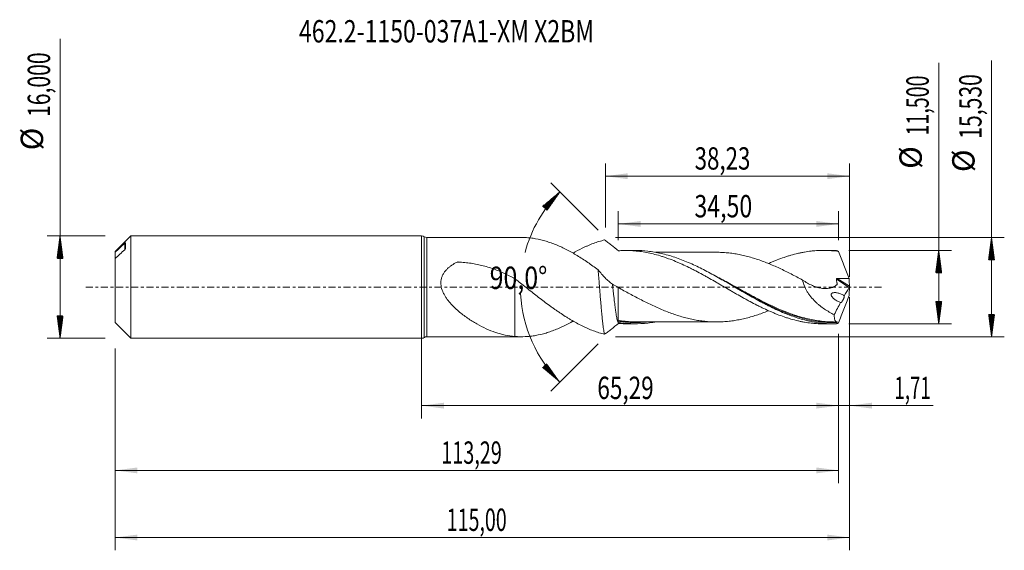
# Model space of a CAD drawing. Units: millimetres. Extents: x -63 to 91, y -41 to 42.
import ezdxf

# ---------------------------------------------------------------- set-up
doc = ezdxf.new("R2010")
doc.units = ezdxf.units.MM
doc.linetypes.add('CENTER', pattern=[47.5, 22, -8.5, 8.5, -8.5])
for name, color, linetype in [('1', 4, 'Continuous'), ('2', 7, 'Continuous'), ('SK1', 4, 'Continuous'), ('SK2', 7, 'Continuous'), ('SK4', 2, 'CENTER'), ('SK6', 5, 'Continuous')]:
    doc.layers.add(name, color=color, linetype=linetype)
doc.styles.add('iso_b_vert', font='simplex.shx')
doc.dimstyles.get("Standard").update_dxf_attribs({"dimtxt": 0.18, "dimasz": 0.18, "dimexe": 0.18, "dimexo": 0.0625, "dimgap": 0.09, "dimtad": 1, "dimzin": 0, "dimdsep": 52, "dimtxsty": 'Standard', "dimcen": 0.09, "dimadec": 0, "dimazin": 0, "dimtfac": 1, "dimtdec": 4, "dimtofl": 0, "dimtmove": 0, "dimatfit": 3, "dimfxl": 1, "dimtolj": 1, "dimtzin": 0, "dimarcsym": 0})

# ---------------------------------------------------------------- blocks, each defined once
blk = doc.blocks.new('_U0')
at = {"layer": 'SK2', "lineweight": 13}
for p, q in [((0, -1.5875), (0, -20.552503)), ((65.2899, -7.3375), (65.2899, -20.552503)), ((0, -18.552503), (65.2899, -18.552503))]:
    blk.add_line(p, q, dxfattribs=at)
at = {"layer": 'SK2', "lineweight": 18}
for points in [[(0, -18.552503), (3.499998, -18.091719), (3.500002, -19.013287)], [(65.2899, -18.552503), (61.789902, -19.013287), (61.789898, -18.091719)]]:
    blk.add_solid(points, dxfattribs=at)
at = {"layer": 'SK2', "lineweight": 13, "insert": (27.507651, -17.51987), "char_height": 3.5, "attachment_point": 7, "line_spacing_factor": 1.084337, "style": 'iso_b_vert'}
blk.add_mtext('\\W0.7402;65,29', dxfattribs=at)
blk = doc.blocks.new('_U1')
at = {"layer": 'SK2', "lineweight": 13}
for p, q in [((67, -1.5875), (67, -41.192985)), ((-48, -9.5875), (-48, -41.192985)), ((-48, -39.192985), (67, -39.192985))]:
    blk.add_line(p, q, dxfattribs=at)
at = {"layer": 'SK2', "lineweight": 18}
for points in [[(-48, -39.192985), (-44.500002, -38.732202), (-44.499998, -39.653769)], [(67, -39.192985), (63.500002, -39.653769), (63.499998, -38.732202)]]:
    blk.add_solid(points, dxfattribs=at)
at = {"layer": 'SK2', "lineweight": 13, "insert": (3.929835, -38.160352), "char_height": 3.5, "attachment_point": 7, "line_spacing_factor": 1.084337, "style": 'iso_b_vert'}
blk.add_mtext('\\W0.6440;115,00', dxfattribs=at)
blk = doc.blocks.new('_U2')
at = {"layer": 'SK2', "lineweight": 13}
for p, q in [((28.77, 9.3525), (28.77, 19.359119)), ((67, 1.5875), (67, 19.359119)), ((28.77, 17.359119), (67, 17.359119))]:
    blk.add_line(p, q, dxfattribs=at)
at = {"layer": 'SK2', "lineweight": 18}
for points in [[(28.77, 17.359119), (32.269998, 17.819903), (32.270002, 16.898335)], [(67, 17.359119), (63.500002, 16.898335), (63.499998, 17.819903)]]:
    blk.add_solid(points, dxfattribs=at)
at = {"layer": 'SK2', "lineweight": 13, "insert": (42.747701, 18.391753), "char_height": 3.5, "attachment_point": 7, "line_spacing_factor": 1.084337, "style": 'iso_b_vert'}
blk.add_mtext('\\W0.7317;38,23', dxfattribs=at)
blk = doc.blocks.new('_U3')
at = {"layer": 'SK2', "lineweight": 13}
for p, q in [((67, -1.5875), (67, -20.552503)), ((65.2899, -7.3375), (65.2899, -20.552503)), ((56.5399, -18.552503), (80.121624, -18.552503))]:
    blk.add_line(p, q, dxfattribs=at)
at = {"layer": 'SK2', "lineweight": 18}
for points in [[(65.2899, -18.552503), (61.789902, -19.013287), (61.789898, -18.091719)], [(67, -18.552503), (70.499998, -18.091719), (70.500002, -19.013287)]]:
    blk.add_solid(points, dxfattribs=at)
at = {"layer": 'SK2', "lineweight": 13, "insert": (74.026726, -17.51987), "char_height": 3.5, "attachment_point": 7, "line_spacing_factor": 1.084337, "style": 'iso_b_vert'}
blk.add_mtext('\\W0.6132;1,71', dxfattribs=at)
blk = doc.blocks.new('_U4')
at = {"layer": 'SK2', "lineweight": 13}
for p, q in [((30.7899, 7.3375), (30.7899, 11.885371)), ((65.2899, 7.3375), (65.2899, 11.885371)), ((65.2899, 9.885371), (30.7899, 9.885371))]:
    blk.add_line(p, q, dxfattribs=at)
at = {"layer": 'SK2', "lineweight": 18}
for points in [[(30.7899, 9.885371), (34.289898, 10.346155), (34.289902, 9.424588)], [(65.2899, 9.885371), (61.789902, 9.424588), (61.789898, 10.346155)]]:
    blk.add_solid(points, dxfattribs=at)
at = {"layer": 'SK2', "lineweight": 13, "insert": (42.718335, 10.918005), "char_height": 3.5, "attachment_point": 7, "line_spacing_factor": 1.084337, "style": 'iso_b_vert'}
blk.add_mtext('\\W0.7581;34,50', dxfattribs=at)
blk = doc.blocks.new('_U5')
at = {"layer": 'SK2', "lineweight": 13}
for p, q in [((65.2899, -7.3375), (65.2899, -30.690158)), ((-48, -9.5875), (-48, -30.690158)), ((-48, -28.690158), (65.2899, -28.690158))]:
    blk.add_line(p, q, dxfattribs=at)
at = {"layer": 'SK2', "lineweight": 18}
for points in [[(-48, -28.690158), (-44.500002, -28.229374), (-44.499998, -29.150942)], [(65.2899, -28.690158), (61.789902, -29.150942), (61.789898, -28.229374)]]:
    blk.add_solid(points, dxfattribs=at)
at = {"layer": 'SK2', "lineweight": 13, "insert": (3.074785, -27.657524), "char_height": 3.5, "attachment_point": 7, "line_spacing_factor": 1.084337, "style": 'iso_b_vert'}
blk.add_mtext('\\W0.6501;113,29', dxfattribs=at)

msp = doc.modelspace()

# ---------------------------------------------------------------- hatches: boundary and pattern name
at = {"layer": '2', "lineweight": 13}
h = msp.add_hatch(dxfattribs=at)
h.set_pattern_fill('ANSI31', color=256, scale=0.0062, style=0)
h.paths.add_polyline_path([(89.236, 7.765), (89.697, 4.265), (88.776, 4.265)])
h = msp.add_hatch(dxfattribs=at)
h.set_pattern_fill('ANSI31', color=256, scale=0.0062, style=0)
h.paths.add_polyline_path([(80.97, 5.75), (81.431, 2.25), (80.509, 2.25)])
h = msp.add_hatch(dxfattribs=at)
h.set_pattern_fill('ANSI31', color=256, scale=0.0062, style=0)
h.paths.add_polyline_path([(80.97, -5.75), (80.509, -2.25), (81.431, -2.25)])
h = msp.add_hatch(dxfattribs=at)
h.set_pattern_fill('ANSI31', color=256, scale=0.0062, style=0)
h.paths.add_polyline_path([(89.236, -7.765), (88.776, -4.265), (89.697, -4.265)])
at = {"layer": 'SK2', "lineweight": 13}
h = msp.add_hatch(dxfattribs=at)
h.set_pattern_fill('ANSI31', color=256, scale=0.0062, style=0)
h.paths.add_polyline_path([(21.645, 14.895), (19.613, 12.008), (18.935, 12.632)])
h = msp.add_hatch(dxfattribs=at)
h.set_pattern_fill('ANSI31', color=256, scale=0.0062, style=0)
h.paths.add_polyline_path([(-56.625, 8), (-56.164, 4.5), (-57.086, 4.5)])
h = msp.add_hatch(dxfattribs=at)
h.set_pattern_fill('ANSI31', color=256, scale=0.0062, style=0)
h.paths.add_polyline_path([(-56.625, -8), (-57.086, -4.5), (-56.164, -4.5)])
h = msp.add_hatch(dxfattribs=at)
h.set_pattern_fill('ANSI31', color=256, scale=0.0062, style=0)
h.paths.add_polyline_path([(21.645, -14.895), (18.935, -12.632), (19.613, -12.008)])

# ---------------------------------------------------------------- linework, layer by layer
at = {"layer": '1', "lineweight": 18}
for p, q in [((0, -8), (0, 8)), ((15.641, 7.765), (0.835, 7.765)), ((33.53, 5.73), (31.929, 5.729)), ((64.531, 5.75), (62.929, 5.749)), ((31.929, -5.729), (33.53, -5.73)), ((62.929, -5.749), (64.531, -5.75)), ((0.835, -7.765), (15.641, -7.765))]:
    msp.add_line(p, q, dxfattribs=at)
at = {"layer": '1', "lineweight": 13}
for p, q in [((0.417, 7.883), (0.417, -7.883)), ((0.835, 7.765), (0.835, -7.765)), ((64.941, 1.24), (66.964, -0.041)), ((65.059, 1.347), (66.989, 0.125))]:
    msp.add_line(p, q, dxfattribs=at)
at = {"layer": '1', "lineweight": 18}
for centre, start, end in [((0, 7.2), 58.55321, 90), ((0.835, 8.565), 238.55321, 270), ((0, -7.2), 270, 301.44679), ((0.835, -8.565), 90, 121.44679)]:
    msp.add_arc(centre, 0.8, start, end, dxfattribs=at)
for points, knots in [([(27.629, 2.706), (27.358, 2.905), (27.088, 3.103), (26.545, 3.49), (26.273, 3.68), (25.726, 4.052), (25.451, 4.235), (24.905, 4.589), (24.634, 4.761), (24.09, 5.091), (23.819, 5.249), (23.278, 5.555), (23.008, 5.702), (22.198, 6.123), (21.656, 6.376), (20.84, 6.714), (20.568, 6.82), (20.157, 6.967), (20.02, 7.014), (19.746, 7.104), (19.61, 7.146), (18.928, 7.349), (18.388, 7.478), (17.577, 7.619), (17.307, 7.657), (16.767, 7.717), (16.497, 7.739), (16.033, 7.76), (15.84, 7.765), (15.647, 7.765)], [0, 0, 0, 0, 0.0679701, 0.0679701, 0.1359403, 0.1359403, 0.2039104, 0.2039104, 0.2718806, 0.2718806, 0.3398507, 0.3398507, 0.4078209, 0.4078209, 0.5437611, 0.5437611, 0.6117313, 0.6117313, 0.6457164, 0.6457164, 0.6797014, 0.6797014, 0.8156417, 0.8156417, 0.8836119, 0.8836119, 0.951582, 0.951582, 1, 1, 1, 1]), ([(23.699, 5.312), (24.173, 5.584), (24.649, 5.836), (25.273, 6.144), (25.421, 6.215), (25.715, 6.351), (25.862, 6.417), (26.303, 6.608), (26.596, 6.726), (27.18, 6.944), (27.47, 7.044), (28.052, 7.225), (28.344, 7.306), (28.635, 7.377)], [0, 0, 0, 0, 0.2884488, 0.2884488, 0.3773927, 0.3773927, 0.4663366, 0.4663366, 0.6442244, 0.6442244, 0.8221122, 0.8221122, 1, 1, 1, 1]), ([(30.82, 5.673), (30.452, 5.989), (30.087, 6.289), (29.541, 6.715), (29.359, 6.853), (28.997, 7.121), (28.816, 7.251), (28.635, 7.377)], [0, 0, 0, 0, 0.5, 0.5, 0.75, 0.75, 1, 1, 1, 1]), ([(31.213, 5.714), (31.571, 5.729), (31.925, 5.733), (32.636, 5.718), (32.991, 5.7), (33.698, 5.642), (34.05, 5.602), (34.757, 5.5), (35.111, 5.439), (35.819, 5.296), (36.172, 5.212), (36.884, 5.027), (37.241, 4.925), (37.778, 4.756), (37.957, 4.697), (38.313, 4.574), (38.491, 4.511), (39.024, 4.316), (39.38, 4.179), (39.91, 3.96), (40.087, 3.884), (40.439, 3.73), (40.616, 3.651), (41.146, 3.411), (41.5, 3.245), (42.03, 2.985), (42.206, 2.896), (42.56, 2.716), (42.737, 2.625), (43.269, 2.348), (43.626, 2.159), (44.162, 1.866), (44.34, 1.767), (44.697, 1.567), (44.876, 1.467), (45.41, 1.165), (45.766, 0.964), (46.297, 0.658), (46.474, 0.555), (46.827, 0.349), (47.003, 0.246), (47.533, -0.062), (47.887, -0.266), (48.417, -0.573), (48.593, -0.676), (48.946, -0.881), (49.123, -0.982), (49.655, -1.285), (50.011, -1.485), (50.545, -1.782), (50.723, -1.882), (51.081, -2.078), (51.259, -2.175), (51.795, -2.461), (52.151, -2.645), (52.683, -2.915), (52.86, -3.004), (53.213, -3.178), (53.39, -3.264), (53.92, -3.514), (54.274, -3.673), (54.803, -3.904), (54.979, -3.979), (55.332, -4.126), (55.509, -4.197), (56.04, -4.403), (56.395, -4.533), (56.929, -4.715), (57.106, -4.774), (57.463, -4.887), (57.642, -4.942), (58.179, -5.096), (58.535, -5.188), (59.068, -5.312), (59.244, -5.351), (59.598, -5.423), (59.775, -5.457), (60.305, -5.549), (60.659, -5.599), (61.188, -5.659), (61.364, -5.676), (61.717, -5.706), (61.894, -5.717), (62.352, -5.741), (62.633, -5.748), (62.915, -5.749)], [0, 0, 0, 0, 0.0335627, 0.0335627, 0.0671254, 0.0671254, 0.1006881, 0.1006881, 0.1342508, 0.1342508, 0.1678135, 0.1678135, 0.2013762, 0.2013762, 0.2181575, 0.2181575, 0.2349389, 0.2349389, 0.2685016, 0.2685016, 0.2852829, 0.2852829, 0.3020643, 0.3020643, 0.335627, 0.335627, 0.3524083, 0.3524083, 0.3691897, 0.3691897, 0.4027524, 0.4027524, 0.4195337, 0.4195337, 0.4363151, 0.4363151, 0.4698778, 0.4698778, 0.4866591, 0.4866591, 0.5034405, 0.5034405, 0.5370032, 0.5370032, 0.5537845, 0.5537845, 0.5705658, 0.5705658, 0.6041285, 0.6041285, 0.6209099, 0.6209099, 0.6376912, 0.6376912, 0.6712539, 0.6712539, 0.6880353, 0.6880353, 0.7048166, 0.7048166, 0.7383793, 0.7383793, 0.7551607, 0.7551607, 0.771942, 0.771942, 0.8055047, 0.8055047, 0.8222861, 0.8222861, 0.8390674, 0.8390674, 0.8726301, 0.8726301, 0.8894115, 0.8894115, 0.9061928, 0.9061928, 0.9397555, 0.9397555, 0.9565369, 0.9565369, 0.9733182, 0.9733182, 1, 1, 1, 1]), ([(64.967, -5.744), (64.613, -5.753), (64.259, -5.751), (63.551, -5.724), (63.196, -5.7), (62.138, -5.594), (61.438, -5.481), (60.04, -5.175), (59.341, -4.982), (58.289, -4.637), (57.938, -4.513), (57.233, -4.247), (56.878, -4.105), (55.816, -3.656), (55.111, -3.327), (54.226, -2.887), (54.05, -2.797), (53.695, -2.615), (53.518, -2.523), (52.987, -2.243), (52.635, -2.053), (50.878, -1.085), (49.487, -0.263), (47.728, 0.755), (47.375, 0.959), (46.666, 1.362), (46.313, 1.561), (45.256, 2.146), (44.557, 2.52), (43.158, 3.223), (42.459, 3.553), (41.406, 4.006), (41.054, 4.15), (40.347, 4.422), (39.992, 4.551), (38.93, 4.908), (38.224, 5.11), (37.162, 5.352), (36.807, 5.423), (36.1, 5.542), (35.748, 5.591), (34.773, 5.697), (34.152, 5.731), (33.53, 5.73)], [0, 0, 0, 0, 0.033588, 0.033588, 0.0671761, 0.0671761, 0.1343521, 0.1343521, 0.2015282, 0.2015282, 0.2351162, 0.2351162, 0.2687043, 0.2687043, 0.3358803, 0.3358803, 0.3526743, 0.3526743, 0.3694684, 0.3694684, 0.4030564, 0.4030564, 0.5374085, 0.5374085, 0.5709966, 0.5709966, 0.6045846, 0.6045846, 0.6717607, 0.6717607, 0.7389367, 0.7389367, 0.7725248, 0.7725248, 0.8061128, 0.8061128, 0.8732889, 0.8732889, 0.9068769, 0.9068769, 0.9404649, 0.9404649, 1, 1, 1, 1]), ([(46.183, 5.45), (45.939, 5.449), (45.466, 5.448), (44.784, 5.449), (44.196, 5.45), (43.669, 5.448), (43.142, 5.448), (42.587, 5.448), (42.016, 5.448), (41.494, 5.447), (41.032, 5.447), (40.588, 5.447), (40.116, 5.447), (39.625, 5.446), (39.148, 5.446), (38.687, 5.446), (38.197, 5.446), (37.698, 5.445), (37.281, 5.445), (36.955, 5.445), (36.753, 5.445), (36.634, 5.445), (36.607, 5.445)], [0, 0, 0, 0, 0.0772224, 0.1495227, 0.2117764, 0.2646089, 0.3137902, 0.3769678, 0.4381452, 0.4924718, 0.5404727, 0.5825567, 0.6312306, 0.6881568, 0.7363194, 0.7804269, 0.8323091, 0.8897397, 0.9365842, 0.9627899, 0.9915272, 1, 1, 1, 1]), ([(46.146, 5.45), (46.425, 5.451), (46.704, 5.444), (47.286, 5.418), (47.589, 5.397), (48.193, 5.34), (48.495, 5.303), (49.098, 5.215), (49.4, 5.164), (50.003, 5.048), (50.304, 4.982), (50.908, 4.837), (51.211, 4.757), (51.815, 4.587), (52.117, 4.496), (52.719, 4.298), (53.021, 4.193), (53.624, 3.972), (53.926, 3.855), (54.53, 3.611), (54.832, 3.484), (55.436, 3.222), (55.738, 3.086), (56.341, 2.806), (56.642, 2.661), (57.245, 2.365), (57.547, 2.214), (58.152, 1.904), (58.454, 1.747), (59.055, 1.428), (59.355, 1.267), (59.655, 1.105)], [0, 0, 0, 0, 0.0623538, 0.0623538, 0.1293285, 0.1293285, 0.1963033, 0.1963033, 0.263278, 0.263278, 0.3302527, 0.3302527, 0.3972275, 0.3972275, 0.4642022, 0.4642022, 0.5311769, 0.5311769, 0.5981516, 0.5981516, 0.6651264, 0.6651264, 0.7321011, 0.7321011, 0.7990758, 0.7990758, 0.8660505, 0.8660505, 0.9330253, 0.9330253, 1, 1, 1, 1]), ([(54.311, 3.688), (54.417, 3.735), (54.522, 3.781), (54.803, 3.904), (54.979, 3.979), (55.332, 4.126), (55.509, 4.197), (56.04, 4.403), (56.395, 4.533), (56.929, 4.715), (57.106, 4.774), (57.463, 4.887), (57.642, 4.942), (58.179, 5.096), (58.535, 5.188), (59.068, 5.312), (59.244, 5.351), (59.598, 5.423), (59.775, 5.457), (60.305, 5.549), (60.659, 5.599), (61.188, 5.659), (61.364, 5.676), (61.717, 5.706), (61.894, 5.717), (62.424, 5.744), (62.779, 5.751), (63.311, 5.745), (63.488, 5.741), (63.844, 5.725), (64.023, 5.715), (64.559, 5.675), (64.918, 5.637), (65.275, 5.589)], [0, 0, 0, 0, 0.0288915, 0.0288915, 0.0774469, 0.0774469, 0.1260023, 0.1260023, 0.2231132, 0.2231132, 0.2716686, 0.2716686, 0.320224, 0.320224, 0.4173349, 0.4173349, 0.4658903, 0.4658903, 0.5144457, 0.5144457, 0.6115566, 0.6115566, 0.660112, 0.660112, 0.7086674, 0.7086674, 0.8057783, 0.8057783, 0.8543337, 0.8543337, 0.9028891, 0.9028891, 1, 1, 1, 1]), ([(65.275, 5.589), (65.413, 5.233), (65.551, 4.877), (65.827, 4.167), (65.966, 3.811), (66.381, 2.745), (66.657, 2.034), (66.931, 1.322)], [0, 0, 0, 0, 0.25, 0.25, 0.5, 0.5, 1, 1, 1, 1]), ([(14.592, -7.721), (14.076, -7.68), (13.571, -7.609), (12.819, -7.454), (12.569, -7.394), (12.071, -7.259), (11.822, -7.183), (11.079, -6.934), (10.589, -6.738), (9.613, -6.293), (9.127, -6.043), (8.156, -5.49), (7.671, -5.186), (6.947, -4.686), (6.706, -4.512), (6.232, -4.15), (5.998, -3.962), (5.537, -3.569), (5.31, -3.364), (4.867, -2.933), (4.653, -2.709), (4.245, -2.241), (4.052, -1.997), (3.784, -1.609), (3.698, -1.476), (3.536, -1.202), (3.46, -1.059), (3.25, -0.62), (3.139, -0.316), (3.003, 0.325), (2.981, 0.647), (3.026, 1.049), (3.038, 1.13), (3.07, 1.288), (3.089, 1.365), (3.156, 1.595), (3.214, 1.742), (3.319, 1.957), (3.357, 2.027), (3.438, 2.164), (3.481, 2.23), (3.615, 2.423), (3.713, 2.545), (3.923, 2.777), (4.036, 2.887), (4.271, 3.095), (4.394, 3.193), (4.774, 3.47), (5.043, 3.635), (5.392, 3.82), (5.463, 3.856), (5.551, 3.9), (5.569, 3.909), (5.606, 3.923), (5.626, 3.927), (5.667, 3.931), (5.687, 3.931), (5.729, 3.929), (5.749, 3.927), (5.934, 3.917), (6.098, 3.906), (6.59, 3.866), (6.916, 3.832), (7.567, 3.748), (7.891, 3.699), (8.533, 3.584), (8.851, 3.519), (9.799, 3.301), (10.421, 3.124), (11.339, 2.813), (11.643, 2.701), (12.247, 2.462), (12.547, 2.335), (13.439, 1.931), (14.021, 1.633), (14.592, 1.312)], [0, 0, 0, 0, 0.0625, 0.0625, 0.09375, 0.09375, 0.125, 0.125, 0.1875, 0.1875, 0.25, 0.25, 0.3125, 0.3125, 0.34375, 0.34375, 0.375, 0.375, 0.40625, 0.40625, 0.4375, 0.4375, 0.46875, 0.46875, 0.484375, 0.484375, 0.5, 0.5, 0.53125, 0.53125, 0.5625, 0.5625, 0.5703125, 0.5703125, 0.578125, 0.578125, 0.59375, 0.59375, 0.6015625, 0.6015625, 0.609375, 0.609375, 0.625, 0.625, 0.640625, 0.640625, 0.65625, 0.65625, 0.6875, 0.6875, 0.6953125, 0.6953125, 0.6972656, 0.6972656, 0.6992188, 0.6992188, 0.7011719, 0.7011719, 0.703125, 0.703125, 0.71875, 0.71875, 0.75, 0.75, 0.78125, 0.78125, 0.8125, 0.8125, 0.875, 0.875, 0.90625, 0.90625, 0.9375, 0.9375, 1, 1, 1, 1]), ([(29.89, 0.455), (29.689, 0.594), (29.491, 0.747), (29.102, 1.081), (28.91, 1.261), (28.345, 1.832), (27.983, 2.251), (27.629, 2.706)], [0, 0, 0, 0, 0.25, 0.25, 0.5, 0.5, 1, 1, 1, 1]), ([(28.635, -7.377), (28.593, -7.215), (28.552, -7.005), (28.488, -6.617), (28.467, -6.475), (28.425, -6.172), (28.404, -6.011), (28.363, -5.669), (28.342, -5.489), (28.311, -5.203), (28.3, -5.106), (28.279, -4.906), (28.268, -4.803), (28.236, -4.49), (28.215, -4.275), (28.173, -3.833), (28.153, -3.605), (28.111, -3.138), (28.09, -2.898), (28.058, -2.528), (28.047, -2.403), (28.026, -2.153), (28.016, -2.028), (27.964, -1.397), (27.922, -0.884), (27.859, -0.103), (27.838, 0.161), (27.796, 0.683), (27.775, 0.941), (27.733, 1.453), (27.712, 1.707), (27.681, 2.084), (27.671, 2.209), (27.65, 2.459), (27.639, 2.583), (27.629, 2.706)], [0, 0, 0, 0, 0.125, 0.125, 0.1875, 0.1875, 0.25, 0.25, 0.3125, 0.3125, 0.34375, 0.34375, 0.375, 0.375, 0.4375, 0.4375, 0.5, 0.5, 0.5625, 0.5625, 0.59375, 0.59375, 0.625, 0.625, 0.75, 0.75, 0.8125, 0.8125, 0.875, 0.875, 0.9375, 0.9375, 0.96875, 0.96875, 1, 1, 1, 1]), ([(14.592, 1.312), (14.592, 1.305), (14.592, 1.289), (14.592, 1.21), (14.592, 1.119), (14.592, 0.927), (14.592, 0.853), (14.592, 0.691), (14.592, 0.601), (14.592, 0.311), (14.592, 0.086), (14.592, -0.421), (14.592, -0.713), (14.592, -1.032), (14.592, -1.052), (14.592, -1.061), (14.592, -1.091), (14.592, -1.119), (14.592, -1.165), (14.592, -1.181), (14.592, -1.213), (14.592, -1.229), (14.592, -1.276), (14.592, -1.308), (14.592, -1.466), (14.592, -1.593), (14.592, -1.976), (14.592, -2.233), (14.592, -3.009), (14.592, -3.533), (14.592, -4.198), (14.592, -4.332), (14.592, -4.599), (14.592, -4.732), (14.592, -5.13), (14.592, -5.394), (14.592, -5.921), (14.592, -6.184), (14.592, -6.706), (14.592, -6.966), (14.592, -7.39), (14.592, -7.557), (14.592, -7.721)], [0, 0, 0, 0, 0.0552755, 0.0552755, 0.1686547, 0.1686547, 0.2253444, 0.2253444, 0.282034, 0.282034, 0.3954133, 0.3954133, 0.5087925, 0.5123356, 0.5123356, 0.5158787, 0.5158787, 0.5229649, 0.5229649, 0.526508, 0.526508, 0.5300511, 0.5300511, 0.5371373, 0.5371373, 0.5654821, 0.5654821, 0.6221718, 0.6221718, 0.735551, 0.735551, 0.7638959, 0.7638959, 0.7922407, 0.7922407, 0.8489303, 0.8489303, 0.9056199, 0.9056199, 0.9623096, 0.9623096, 1, 1, 1, 1]), ([(14.592, 1.312), (15.18, 0.85), (15.769, 0.393), (16.644, -0.296), (16.934, -0.526), (17.517, -0.983), (17.809, -1.209), (18.393, -1.659), (18.685, -1.884), (19.269, -2.329), (19.563, -2.548), (20.007, -2.873), (20.155, -2.981), (20.449, -3.193), (20.596, -3.298), (20.89, -3.506), (21.036, -3.609), (21.328, -3.812), (21.474, -3.911), (21.912, -4.206), (22.204, -4.397), (22.641, -4.674), (22.787, -4.765), (23.078, -4.944), (23.223, -5.032), (23.951, -5.465), (24.538, -5.781), (25.273, -6.144), (25.421, -6.215), (25.715, -6.351), (25.862, -6.417), (26.303, -6.608), (26.596, -6.726), (27.18, -6.944), (27.47, -7.044), (28.052, -7.225), (28.344, -7.306), (28.635, -7.377)], [0, 0, 0, 0, 0.125, 0.125, 0.1875, 0.1875, 0.25, 0.25, 0.3125, 0.3125, 0.375, 0.375, 0.40625, 0.40625, 0.4375, 0.4375, 0.46875, 0.46875, 0.5, 0.5, 0.5625, 0.5625, 0.59375, 0.59375, 0.625, 0.625, 0.75, 0.75, 0.78125, 0.78125, 0.8125, 0.8125, 0.875, 0.875, 0.9375, 0.9375, 1, 1, 1, 1]), ([(29.89, 0.455), (29.896, 0.401), (29.919, 0.182), (29.978, -0.368), (30.054, -1.089), (30.134, -1.808), (30.195, -2.347), (30.241, -2.735), (30.294, -3.162), (30.338, -3.499), (30.391, -3.877), (30.428, -4.129), (30.481, -4.459), (30.529, -4.731), (30.593, -5.043), (30.663, -5.331), (30.733, -5.532), (30.782, -5.622), (30.805, -5.655), (30.814, -5.667), (30.82, -5.673)], [0, 0, 0, 0, 0.0185544, 0.0751841, 0.1884502, 0.2663471, 0.3301453, 0.386928, 0.4153503, 0.5007306, 0.5292099, 0.5861731, 0.6217677, 0.7000206, 0.7426582, 0.8277954, 0.9267318, 0.9689031, 0.9829191, 1, 1, 1, 1]), ([(59.655, 1.105), (59.901, 0.935), (60.151, 0.778), (60.66, 0.492), (60.918, 0.362), (61.313, 0.191), (61.447, 0.139), (61.713, 0.044), (61.846, 0.001), (62.246, -0.112), (62.512, -0.168), (62.911, -0.216), (63.044, -0.226), (63.308, -0.231), (63.438, -0.227), (63.823, -0.19), (64.071, -0.136), (64.549, 0.044), (64.774, 0.169), (64.989, 0.341), (65.001, 0.351), (65.027, 0.372), (65.04, 0.381), (65.059, 0.408), (65.066, 0.426), (65.069, 0.465), (65.065, 0.486), (65.055, 0.547), (65.05, 0.588), (65.037, 0.669), (65.031, 0.71), (64.998, 0.914), (64.97, 1.077), (64.941, 1.24)], [0, 0, 0, 0, 0.125, 0.125, 0.25, 0.25, 0.3125, 0.3125, 0.375, 0.375, 0.5, 0.5, 0.5625, 0.5625, 0.625, 0.625, 0.75, 0.75, 0.875, 0.875, 0.8828125, 0.8828125, 0.890625, 0.890625, 0.8984375, 0.8984375, 0.90625, 0.90625, 0.921875, 0.921875, 0.9375, 0.9375, 1, 1, 1, 1]), ([(59.655, 1.105), (59.711, 0.783), (59.805, 0.466), (59.994, -0.004), (60.065, -0.157), (60.217, -0.455), (60.299, -0.6), (60.474, -0.883), (60.567, -1.022), (60.76, -1.291), (60.861, -1.421), (61.17, -1.799), (61.388, -2.035), (61.729, -2.367), (61.845, -2.475), (62.082, -2.684), (62.203, -2.785), (62.568, -3.079), (62.815, -3.26), (63.566, -3.767), (64.081, -4.058), (64.607, -4.31)], [0, 0, 0, 0, 0.125, 0.125, 0.1875, 0.1875, 0.25, 0.25, 0.3125, 0.3125, 0.375, 0.375, 0.5, 0.5, 0.5625, 0.5625, 0.625, 0.625, 0.75, 0.75, 1, 1, 1, 1]), ([(64.941, 1.24), (64.938, 1.255), (64.938, 1.271), (64.948, 1.3), (64.958, 1.314), (64.983, 1.332), (64.998, 1.339), (65.028, 1.346), (65.044, 1.347), (65.059, 1.347)], [0, 0, 0, 0, 0.25, 0.25, 0.5, 0.5, 0.75, 0.75, 1, 1, 1, 1]), ([(65.059, 1.347), (65.216, 1.343), (65.372, 1.34), (65.684, 1.335), (65.84, 1.333), (66.308, 1.327), (66.619, 1.324), (66.931, 1.322)], [0, 0, 0, 0, 0.25, 0.25, 0.5, 0.5, 1, 1, 1, 1]), ([(67, 0.048), (66.996, 0.033), (66.991, 0.017), (66.979, -0.014), (66.972, -0.029), (66.964, -0.041)], [0, 0, 0, 0, 0.5, 0.5, 1, 1, 1, 1]), ([(30.775, -5.487), (30.775, -5.403), (30.775, -5.296), (30.775, -5.038), (30.775, -4.887), (30.775, -4.54), (30.775, -4.348), (30.775, -3.93), (30.775, -3.703), (30.775, -3.336), (30.775, -3.21), (30.775, -2.953), (30.775, -2.821), (30.775, -2.419), (30.775, -2.14), (30.775, -1.705), (30.775, -1.557), (30.775, -1.26), (30.775, -1.111), (30.775, -0.661), (30.775, -0.358), (30.775, -0.051)], [0, 0, 0, 0, 0.125, 0.125, 0.25, 0.25, 0.375, 0.375, 0.5, 0.5, 0.5625, 0.5625, 0.625, 0.625, 0.75, 0.75, 0.8125, 0.8125, 0.875, 0.875, 1, 1, 1, 1]), ([(54.31, -3.7), (54.284, -3.711), (54.257, -3.722), (53.928, -3.855), (53.625, -3.971), (53.021, -4.193), (52.72, -4.298), (52.118, -4.495), (51.816, -4.587), (51.212, -4.757), (50.909, -4.837), (50.305, -4.982), (50.004, -5.047), (49.404, -5.163), (49.104, -5.214), (48.506, -5.302), (48.207, -5.338), (47.611, -5.395), (47.312, -5.416), (46.715, -5.444), (46.416, -5.451), (45.819, -5.449), (45.52, -5.44), (44.919, -5.408), (44.618, -5.385), (44.015, -5.323), (43.712, -5.283), (43.109, -5.191), (42.809, -5.138), (42.209, -5.018), (41.91, -4.95), (41.312, -4.803), (41.014, -4.723), (40.416, -4.55), (40.118, -4.457), (39.521, -4.258), (39.222, -4.153), (38.623, -3.932), (38.323, -3.816), (37.722, -3.571), (37.421, -3.443), (36.816, -3.179), (36.513, -3.042), (35.909, -2.76), (35.607, -2.614), (35.004, -2.317), (34.702, -2.165), (34.098, -1.856), (33.795, -1.698), (33.191, -1.377), (32.889, -1.215), (32.285, -0.889), (31.983, -0.724), (31.379, -0.393), (31.078, -0.226), (30.775, -0.059)], [0, 0, 0, 0, 0.0033923, 0.0033923, 0.0417234, 0.0417234, 0.0800545, 0.0800545, 0.1183855, 0.1183855, 0.1567166, 0.1567166, 0.1950476, 0.1950476, 0.2333787, 0.2333787, 0.2717098, 0.2717098, 0.3100408, 0.3100408, 0.3483719, 0.3483719, 0.386703, 0.386703, 0.425034, 0.425034, 0.4633651, 0.4633651, 0.5016962, 0.5016962, 0.5400272, 0.5400272, 0.5783583, 0.5783583, 0.6166894, 0.6166894, 0.6550204, 0.6550204, 0.6933515, 0.6933515, 0.7316825, 0.7316825, 0.7700136, 0.7700136, 0.8083447, 0.8083447, 0.8466757, 0.8466757, 0.8850068, 0.8850068, 0.9233379, 0.9233379, 0.9616689, 0.9616689, 1, 1, 1, 1]), ([(49.048, -0.01), (49.392, -0.203), (49.737, -0.398), (50.797, -0.991), (51.508, -1.384), (53.636, -2.52), (55.048, -3.22), (56.597, -3.855), (56.708, -3.901), (56.82, -3.945)], [0, 0, 0, 0, 0.1318607, 0.1318607, 0.4069998, 0.4069998, 0.957278, 0.957278, 1, 1, 1, 1]), ([(65.61, -2.384), (65.527, -2.359), (65.444, -2.331), (65.279, -2.267), (65.196, -2.231), (64.95, -2.112), (64.791, -2.018), (64.56, -1.845), (64.485, -1.782), (64.379, -1.676), (64.345, -1.639), (64.281, -1.561), (64.25, -1.52), (64.195, -1.432), (64.171, -1.385), (64.145, -1.311), (64.138, -1.286), (64.128, -1.236), (64.126, -1.21), (64.127, -1.137), (64.14, -1.091), (64.172, -1.034), (64.185, -1.017), (64.213, -0.987), (64.228, -0.973), (64.277, -0.938), (64.312, -0.92), (64.386, -0.892), (64.425, -0.881), (64.544, -0.859), (64.625, -0.855), (64.789, -0.86), (64.872, -0.868), (65.039, -0.894), (65.122, -0.912), (65.37, -0.976), (65.535, -1.033), (65.863, -1.173), (66.027, -1.256), (66.185, -1.356)], [0, 0, 0, 0, 0.0625, 0.0625, 0.125, 0.125, 0.25, 0.25, 0.3125, 0.3125, 0.34375, 0.34375, 0.375, 0.375, 0.40625, 0.40625, 0.421875, 0.421875, 0.4375, 0.4375, 0.46875, 0.46875, 0.484375, 0.484375, 0.5, 0.5, 0.53125, 0.53125, 0.5625, 0.5625, 0.625, 0.625, 0.6875, 0.6875, 0.75, 0.75, 0.875, 0.875, 1, 1, 1, 1]), ([(65.275, -5.589), (65.413, -5.233), (65.551, -4.877), (65.827, -4.167), (65.966, -3.811), (66.381, -2.745), (66.657, -2.034), (66.931, -1.322)], [0, 0, 0, 0, 0.25, 0.25, 0.5, 0.5, 1, 1, 1, 1]), ([(66.185, -1.356), (66.182, -1.385), (66.177, -1.417), (66.165, -1.482), (66.157, -1.516), (66.139, -1.586), (66.129, -1.623), (66.107, -1.695), (66.095, -1.731), (66.069, -1.802), (66.055, -1.838), (66.026, -1.907), (66.012, -1.94), (65.966, -2.038), (65.936, -2.097), (65.873, -2.203), (65.843, -2.249), (65.785, -2.324), (65.757, -2.353), (65.705, -2.394), (65.682, -2.406), (65.651, -2.409), (65.642, -2.407), (65.624, -2.399), (65.617, -2.393), (65.61, -2.384)], [0, 0, 0, 0, 0.0625, 0.0625, 0.125, 0.125, 0.1875, 0.1875, 0.25, 0.25, 0.3125, 0.3125, 0.375, 0.375, 0.5, 0.5, 0.625, 0.625, 0.75, 0.75, 0.875, 0.875, 0.9375, 0.9375, 1, 1, 1, 1]), ([(65.054, -5.46), (64.694, -5.466), (64.335, -5.461), (63.615, -5.43), (63.257, -5.404), (62.185, -5.293), (61.476, -5.178), (60.058, -4.87), (59.349, -4.678), (58.575, -4.429), (58.511, -4.408), (58.447, -4.387)], [0, 0, 0, 0, 0.1618385, 0.1618385, 0.323677, 0.323677, 0.6473539, 0.6473539, 0.9710309, 0.9710309, 1, 1, 1, 1]), ([(64.607, -4.31), (64.606, -4.506), (64.615, -4.678), (64.642, -4.901), (64.653, -4.969), (64.681, -5.093), (64.697, -5.149), (64.753, -5.295), (64.799, -5.365), (64.884, -5.431), (64.914, -5.446), (64.962, -5.458), (64.976, -5.46), (64.992, -5.462)], [0, 0, 0, 0, 0.2691155, 0.2691155, 0.4036732, 0.4036732, 0.538231, 0.538231, 0.8073465, 0.8073465, 0.9419042, 0.9419042, 1, 1, 1, 1]), ([(23.694, -5.32), (23.645, -5.348), (23.597, -5.375), (23.278, -5.555), (23.008, -5.702), (22.198, -6.123), (21.656, -6.376), (20.84, -6.714), (20.568, -6.82), (20.157, -6.967), (20.02, -7.014), (19.746, -7.104), (19.61, -7.146), (18.928, -7.349), (18.388, -7.478), (17.577, -7.619), (17.307, -7.657), (16.767, -7.717), (16.497, -7.739), (15.685, -7.777), (15.141, -7.767), (14.592, -7.721)], [0, 0, 0, 0, 0.0159683, 0.0159683, 0.1054257, 0.1054257, 0.2843406, 0.2843406, 0.373798, 0.373798, 0.4185267, 0.4185267, 0.4632554, 0.4632554, 0.6421703, 0.6421703, 0.7316277, 0.7316277, 0.8210851, 0.8210851, 1, 1, 1, 1]), ([(30.82, -5.673), (30.452, -5.989), (30.087, -6.289), (29.541, -6.715), (29.359, -6.853), (28.997, -7.121), (28.816, -7.251), (28.635, -7.377)], [0, 0, 0, 0, 0.5, 0.5, 0.75, 0.75, 1, 1, 1, 1]), ([(33.758, -5.443), (33.484, -5.443), (33.209, -5.437), (32.574, -5.408), (32.214, -5.381), (31.495, -5.305), (31.135, -5.257), (30.775, -5.198)], [0, 0, 0, 0, 0.2762897, 0.2762897, 0.6381448, 0.6381448, 1, 1, 1, 1]), ([(36.603, -5.456), (36.553, -5.465), (36.503, -5.474), (36.1, -5.542), (35.748, -5.591), (33.99, -5.782), (32.594, -5.762), (31.177, -5.567)], [0, 0, 0, 0, 0.0273281, 0.0273281, 0.2218625, 0.2218625, 1, 1, 1, 1]), ([(31.177, -5.567), (31.183, -5.604), (31.19, -5.635), (31.201, -5.684), (31.207, -5.702), (31.213, -5.714)], [0, 0, 0, 0, 0.5, 0.5, 1, 1, 1, 1]), ([(33.672, -5.443), (33.919, -5.443), (34.352, -5.443), (34.91, -5.444), (35.296, -5.444), (35.584, -5.444), (36.074, -5.444), (36.706, -5.445), (37.569, -5.445), (38.37, -5.446), (39.261, -5.446), (39.998, -5.447), (40.614, -5.447), (41.087, -5.447), (41.586, -5.447), (42.154, -5.448), (42.744, -5.448), (43.327, -5.448), (43.918, -5.449), (44.576, -5.45), (45.346, -5.447), (45.893, -5.449), (46.182, -5.45)], [0, 0, 0, 0, 0.0592249, 0.1038002, 0.1337704, 0.1516213, 0.1728894, 0.250991, 0.3032378, 0.3794377, 0.443005, 0.5167688, 0.5559116, 0.5904973, 0.6302051, 0.6754935, 0.7264541, 0.7715391, 0.8154522, 0.8677803, 0.9304263, 1, 1, 1, 1]), ([(65.054, -5.46), (65.057, -5.459), (65.06, -5.46), (65.064, -5.467), (65.065, -5.473), (65.064, -5.489), (65.062, -5.501), (65.055, -5.527), (65.05, -5.541), (65.045, -5.554)], [0, 0, 0, 0, 0.25, 0.25, 0.5, 0.5, 0.75, 0.75, 1, 1, 1, 1])]:
    msp.add_open_spline(points, degree=3, knots=knots, dxfattribs=at)
for points, degree in [([(31.213, 5.714), (31.082, 5.701), (30.951, 5.688), (30.82, 5.673)], 3), ([(64.967, 5.744), (64.821, 5.748), (64.674, 5.75), (64.528, 5.75)], 3), ([(65.275, 5.589), (65.161, 5.675), (65.058, 5.728), (64.967, 5.744)], 3), ([(30.775, -0.051), (30.481, 0.119), (30.186, 0.288), (29.89, 0.455)], 3), ([(66.931, 1.322), (66.958, 0.923), (66.977, 0.524), (66.989, 0.125)], 3), ([(66.989, 0.125), (66.99, 0.103), (66.994, 0.076), (67, 0.048)], 3), ([(67, 0.048), (67, 0.016), (67, -0.016), (67, -0.048)], 3), ([(66.964, -0.041), (66.699, -0.474), (66.44, -0.913), (66.185, -1.356)], 3), ([(66.931, -1.322), (66.958, -0.923), (66.977, -0.524), (66.989, -0.125)], 3), ([(66.989, -0.125), (66.99, -0.103), (66.994, -0.076), (67, -0.048)], 3), ([(65.61, -2.384), (65.265, -3.016), (64.93, -3.658), (64.607, -4.31)], 3), ([(30.775, -5.487), (30.909, -5.515), (31.043, -5.542), (31.177, -5.567)], 3), ([(31.213, -5.714), (31.082, -5.701), (30.951, -5.688), (30.82, -5.673)], 3), ([(31.213, -5.714), (31.454, -5.724), (31.693, -5.729), (31.932, -5.729)], 3), ([(64.721, -5.462), (64.858, -5.463), (64.995, -5.462)], 2), ([(65.045, -5.554), (65.019, -5.618), (64.993, -5.681), (64.967, -5.744)], 3), ([(65.275, -5.589), (65.161, -5.675), (65.058, -5.728), (64.967, -5.744)], 3)]:
    msp.add_open_spline(points, degree=degree, dxfattribs=at)
at = {"layer": '1', "lineweight": 13}
for points, knots in [([(58.447, -4.387), (58.155, -4.291), (57.862, -4.189), (57.39, -4.015), (57.21, -3.947), (56.851, -3.807), (56.671, -3.735), (55.055, -3.072), (53.642, -2.376), (51.513, -1.253), (50.802, -0.864), (49.727, -0.272), (49.366, -0.073), (48.649, 0.323), (48.292, 0.52), (47.222, 1.106), (46.513, 1.489), (45.721, 1.9), (45.64, 1.942), (45.558, 1.984)], [0, 0, 0, 0, 0.0681328, 0.0681328, 0.1096266, 0.1096266, 0.1511203, 0.1511203, 0.4830705, 0.4830705, 0.6490456, 0.6490456, 0.7320332, 0.7320332, 0.8150207, 0.8150207, 0.9809958, 0.9809958, 1, 1, 1, 1]), ([(56.82, -3.945), (56.888, -3.972), (56.956, -3.999), (57.204, -4.095), (57.383, -4.163), (57.919, -4.359), (58.275, -4.481), (59.342, -4.819), (60.05, -5.009), (61.467, -5.307), (62.176, -5.417), (63.248, -5.517), (63.606, -5.54), (64.326, -5.564), (64.685, -5.565), (65.045, -5.554)], [0, 0, 0, 0, 0.0246378, 0.0246378, 0.089662, 0.089662, 0.2197103, 0.2197103, 0.4798068, 0.4798068, 0.7399034, 0.7399034, 0.8699517, 0.8699517, 1, 1, 1, 1]), ([(30.775, -5.326), (31.135, -5.382), (31.495, -5.427), (32.214, -5.496), (32.574, -5.519), (33.294, -5.544), (33.654, -5.545), (34.373, -5.526), (34.732, -5.505), (35.174, -5.467), (35.257, -5.459), (35.339, -5.45)], [0, 0, 0, 0, 0.2364665, 0.2364665, 0.472933, 0.472933, 0.7093995, 0.7093995, 0.945866, 0.945866, 1, 1, 1, 1])]:
    msp.add_open_spline(points, degree=3, knots=knots, dxfattribs=at)
at = {"layer": '2', "lineweight": 13}
for p, q in [((80.97, -5.75), (80.97, 35.08)), ((89.236, -7.765), (89.236, 35.446)), ((30.362, 7.765), (91.236, 7.765)), ((66.877, 5.75), (82.97, 5.75)), ((66.877, -5.75), (82.97, -5.75)), ((30.362, -7.765), (91.236, -7.765))]:
    msp.add_line(p, q, dxfattribs=at)
at = {"layer": 'SK1', "lineweight": 18}
for p, q in [((-45.55, 8), (-48, 5.55)), ((-45.55, 8), (-45.55, -8)), ((0, 8), (-45.55, 8)), ((0, -8), (0, 8)), ((-46.4, 6.008), (-46.4, 6.928)), ((-48, 5.55), (-48, 5.456)), ((-48, 5.456), (-48, 4.456)), ((-48, 4.456), (-48, -5.55)), ((-48, -5.55), (-45.55, -8)), ((-45.55, -8), (0, -8))]:
    msp.add_line(p, q, dxfattribs=at)
at = {"layer": 'SK1', "lineweight": 13}
msp.add_line((-46.5, 6.859), (-46.5, 5.859), dxfattribs=at)
at = {"layer": 'SK1', "lineweight": 18}
for points in [[(-46.5, 6.859), (-47.001, 6.392), (-47.501, 5.925), (-48, 5.456)], [(-48, 4.456), (-47.501, 4.925), (-47.001, 5.392), (-46.5, 5.859)]]:
    msp.add_open_spline(points, degree=3, dxfattribs=at)
for points, knots in [([(-46.4, 6.928), (-46.4, 6.932), (-46.404, 6.932), (-46.417, 6.926), (-46.426, 6.921), (-46.454, 6.9), (-46.477, 6.881), (-46.5, 6.859)], [0, 0, 0, 0, 0.25, 0.25, 0.5, 0.5, 1, 1, 1, 1]), ([(-46.5, 5.859), (-46.477, 5.881), (-46.454, 5.906), (-46.426, 5.946), (-46.417, 5.96), (-46.404, 5.986), (-46.4, 5.999), (-46.4, 6.008)], [0, 0, 0, 0, 0.5, 0.5, 0.75, 0.75, 1, 1, 1, 1])]:
    msp.add_open_spline(points, degree=3, knots=knots, dxfattribs=at)
at = {"layer": 'SK2', "lineweight": 13}
for p, q in [((-56.625, -8), (-56.625, 38.857)), ((27.652, 8.888), (20.23, 16.31)), ((-49.587, 8), (-58.625, 8)), ((-49.587, -8), (-58.625, -8)), ((27.652, -8.888), (20.23, -16.31))]:
    msp.add_line(p, q, dxfattribs=at)
for start, end in [(135, 165.07422), (182.92328, 225)]:
    msp.add_arc((36.54, 0), 21.065, start, end, dxfattribs=at)
at = {"layer": 'SK4', "lineweight": 18, "ltscale": 0.05}
msp.add_line((72, 0), (-53, 0), dxfattribs=at)

# ---------------------------------------------------------------- texts
at = {"layer": '2', "lineweight": 18, "char_height": 3.5, "attachment_point": 7, "rotation": 90, "line_spacing_factor": 1.084337, "style": 'iso_b_vert'}
for s, insert in [('\\W0.6440;11,500', (79.405, 23.729)), ('\\W0.6930;15,530', (87.672, 23.22)), ('%%c', (79.405, 18.507)), ('%%c', (87.672, 17.998))]:
    msp.add_mtext(s, dxfattribs=dict(at, insert=insert))
at = {"layer": 'SK2', "lineweight": 18, "char_height": 3.5, "attachment_point": 7, "rotation": 90, "line_spacing_factor": 1.084337, "style": 'iso_b_vert'}
for s, insert in [('\\W0.6930;16,000', (-58.19, 26.632)), ('%%c', (-58.19, 21.409))]:
    msp.add_mtext(s, dxfattribs=dict(at, insert=insert))
at = {"layer": 'SK2', "lineweight": 13, "insert": (10.647, -0.292), "char_height": 3.5, "attachment_point": 7, "line_spacing_factor": 1.084337, "style": 'iso_b_vert'}
msp.add_mtext('\\W0.8181;90,0%%d', dxfattribs=at)
at = {"layer": 'SK6', "lineweight": 13, "insert": (-19.208, 38.29), "char_height": 3.5, "attachment_point": 7, "line_spacing_factor": 1.084337, "style": 'iso_b_vert'}
msp.add_mtext('\\W0.7563;462.2-1150-037A1-XM X2BM', dxfattribs=at)

# ---------------------------------------------------------------- dimensions: what is measured, and where the dimension line sits
at = {"layer": 'SK2', "lineweight": 13}
for base, p1, p2, picture, middle in [((67, 17.359), (28.77, 7.765), (67, 0), '_U2', (47.885, 17.359)), ((30.79, 9.885), (65.29, 5.75), (30.79, 5.75), '_U4', (48.04, 9.885)), ((67, -39.193), (-48, -8), (67, 0), '_U1', (9.5, -39.193)), ((65.29, -18.553), (0, 0), (65.29, -5.75), '_U0', (32.645, -18.553)), ((65.29, -18.553), (67, 0), (65.29, -5.75), '_U3', (83.833, -18.553)), ((65.29, -28.69), (-48, -8), (65.29, -5.75), '_U5', (8.645, -28.69))]:
    dim = msp.add_linear_dim(base=base, p1=p1, p2=p2, dimstyle='Standard', override={"dimtxt": 3.5, "dimasz": 3.5, "dimexe": 2, "dimexo": 1.5875, "dimgap": 1.75, "dimtad": 1, "dimtih": 1, "dimtoh": 0, "dimdec": 2, "dimlfac": 1, "dimdsep": 44, "dimlunit": 2, "dimpost": '<>', "dimtxsty": 'iso_b_vert', "dimsah": 1, "dimse1": 0, "dimse2": 0, "dimsd1": 0, "dimsd2": 0, "dimclrd": 35, "dimclre": 35, "dimclrt": 35, "dimtol": 0, "dimtm": -0.1, "dimtfac": 1, "dimtdec": 2, "dimtofl": 1, "dimtmove": 0, "dimlwd": 13, "dimlwe": 13}, dxfattribs=at)
    dim.commit()
    dim.dimension.update_dxf_attribs({"geometry": picture, "text_midpoint": middle})

doc.saveas('drawing.dxf')
